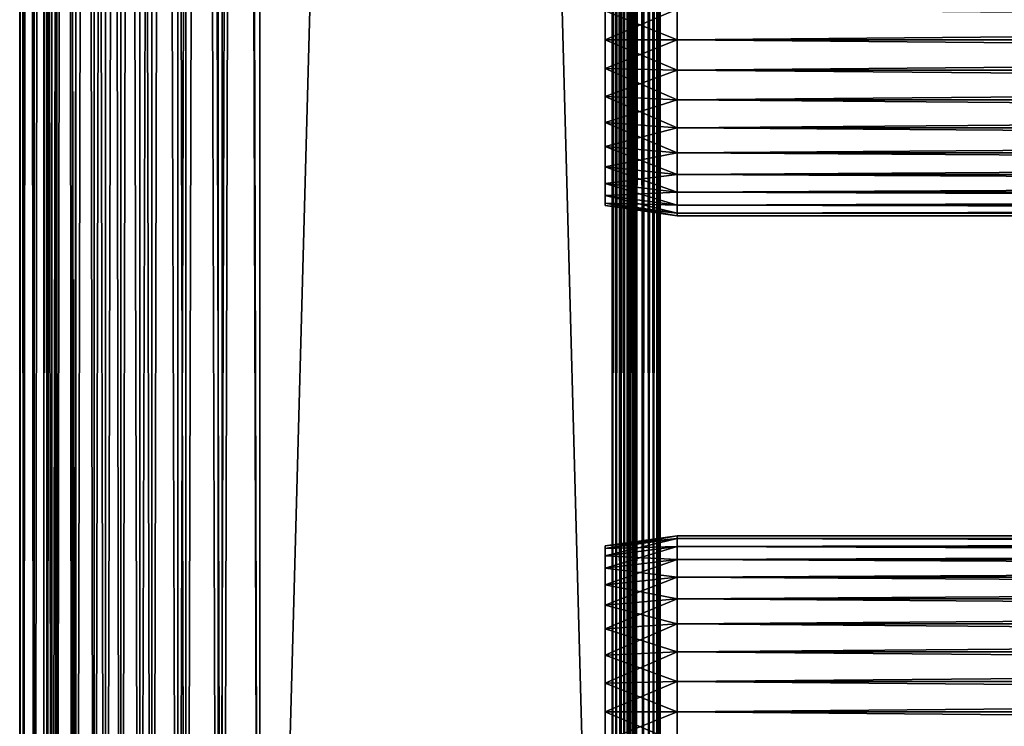
# Model space of a CAD drawing. Extents: x 0 to 300, y 0 to 833.
# Drawn here: x 0 to 62, y 72 to 117 of the extents above; entities that cross this region are included whole.
import ezdxf

# ---------------------------------------------------------------- set-up
doc = ezdxf.new("R2010")
doc.units = 0
doc.header["$MEASUREMENT"] = 0
doc.layers.get('0').update_dxf_attribs({"linetype": 'CONTINUOUS'})

msp = doc.modelspace()

# ---------------------------------------------------------------- linework, layer by layer
for points in [[(0.227884, 1.800001, 69.714188), (0.227884, 816.799988, 69.714188), (0, 816.799988, 67.109467)], [(0.227884, 1.800001, 69.714188), (0, 816.799988, 67.109467), (0, 1.800001, 67.109467)], [(0, 1.800001, 67.109467), (0, 816.799988, 67.109467), (0.227884, 816.799988, 64.504738)], [(0, 1.800001, 67.109467), (0.227884, 816.799988, 64.504738), (0.227884, 1.800001, 64.504738)], [(0.904605, 1.800001, 72.239769), (0.904605, 816.799988, 72.239769), (0.227884, 816.799988, 69.714188)], [(0.904605, 1.800001, 72.239769), (0.227884, 816.799988, 69.714188), (0.227884, 1.800001, 69.714188)], [(0.227884, 1.800001, 64.504738), (0.227884, 816.799988, 64.504738), (0.904605, 816.799988, 61.97916)], [(0.227884, 1.800001, 64.504738), (0.904605, 816.799988, 61.97916), (0.904605, 1.800001, 61.97916)], [(2.009615, 1.800001, 74.609467), (2.009615, 816.799988, 74.609467), (0.904605, 816.799988, 72.239769)], [(2.009615, 1.800001, 74.609467), (0.904605, 816.799988, 72.239769), (0.904605, 1.800001, 72.239769)], [(0.904605, 1.800001, 61.97916), (0.904605, 816.799988, 61.97916), (2.009615, 816.799988, 59.60947)], [(0.904605, 1.800001, 61.97916), (2.009615, 816.799988, 59.60947), (2.009615, 1.800001, 59.60947)], [(1.705095, 1.800001, 64.765221), (1.705095, 816.799988, 64.765221), (1.499996, 1.800001, 67.109467)], [(1.499996, 1.800001, 67.109467), (1.705095, 816.799988, 64.765221), (1.499996, 816.799988, 67.109467)], [(1.499996, 1.800001, 67.109467), (1.499996, 816.799988, 67.109467), (1.705095, 1.800001, 69.45372)], [(1.705095, 1.800001, 69.45372), (1.499996, 816.799988, 67.109467), (1.705095, 816.799988, 69.45372)], [(2.31415, 1.800001, 62.492191), (2.31415, 816.799988, 62.492191), (1.705095, 1.800001, 64.765221)], [(1.705095, 1.800001, 64.765221), (2.31415, 816.799988, 62.492191), (1.705095, 816.799988, 64.765221)], [(1.705095, 1.800001, 69.45372), (1.705095, 816.799988, 69.45372), (2.31415, 1.800001, 71.726738)], [(2.31415, 1.800001, 71.726738), (1.705095, 816.799988, 69.45372), (2.31415, 816.799988, 71.726738)], [(3.509328, 1.800001, 76.751282), (3.509328, 816.799988, 76.751282), (2.009615, 816.799988, 74.609467)], [(3.509328, 1.800001, 76.751282), (2.009615, 816.799988, 74.609467), (2.009615, 1.800001, 74.609467)], [(2.009615, 1.800001, 59.60947), (2.009615, 816.799988, 59.60947), (3.509328, 816.799988, 57.467651)], [(2.009615, 1.800001, 59.60947), (3.509328, 816.799988, 57.467651), (3.509328, 1.800001, 57.467651)], [(3.308654, 1.800001, 60.35947), (3.308654, 816.799988, 60.35947), (2.31415, 1.800001, 62.492191)], [(2.31415, 1.800001, 62.492191), (3.308654, 816.799988, 60.35947), (2.31415, 816.799988, 62.492191)], [(2.31415, 1.800001, 71.726738), (2.31415, 816.799988, 71.726738), (3.308654, 1.800001, 73.859467)], [(3.308654, 1.800001, 73.859467), (2.31415, 816.799988, 71.726738), (3.308654, 816.799988, 73.859467)], [(4.658401, 1.800001, 58.431831), (4.658401, 816.799988, 58.431831), (3.308654, 1.800001, 60.35947)], [(3.308654, 1.800001, 60.35947), (4.658401, 816.799988, 58.431831), (3.308654, 816.799988, 60.35947)], [(3.308654, 1.800001, 73.859467), (3.308654, 816.799988, 73.859467), (4.658401, 1.800001, 75.787102)], [(4.658401, 1.800001, 75.787102), (3.308654, 816.799988, 73.859467), (4.658401, 816.799988, 75.787102)], [(5.358189, 1.800001, 78.600128), (5.358189, 816.799988, 78.600128), (3.509328, 816.799988, 76.751282)], [(5.358189, 1.800001, 78.600128), (3.509328, 816.799988, 76.751282), (3.509328, 1.800001, 76.751282)], [(3.509328, 1.800001, 57.467651), (3.509328, 816.799988, 57.467651), (5.358189, 816.799988, 55.618801)], [(3.509328, 1.800001, 57.467651), (5.358189, 816.799988, 55.618801), (5.358189, 1.800001, 55.618801)], [(6.322369, 1.800001, 56.767872), (6.322369, 816.799988, 56.767872), (4.658401, 1.800001, 58.431831)], [(4.658401, 1.800001, 58.431831), (6.322369, 816.799988, 56.767872), (4.658401, 816.799988, 58.431831)], [(4.658401, 1.800001, 75.787102), (4.658401, 816.799988, 75.787102), (6.322369, 1.800001, 77.451073)], [(6.322369, 1.800001, 77.451073), (4.658401, 816.799988, 75.787102), (6.322369, 816.799988, 77.451073)], [(7.499993, 1.800001, 80.099854), (7.499993, 816.799988, 80.099854), (5.358189, 816.799988, 78.600128)], [(7.499993, 1.800001, 80.099854), (5.358189, 816.799988, 78.600128), (5.358189, 1.800001, 78.600128)], [(5.358189, 1.800001, 55.618801), (5.358189, 816.799988, 55.618801), (7.499993, 816.799988, 54.11908)], [(5.358189, 1.800001, 55.618801), (7.499993, 816.799988, 54.11908), (7.499993, 1.800001, 54.11908)], [(8.249998, 1.800001, 55.418121), (8.249998, 816.799988, 55.418121), (6.322369, 1.800001, 56.767872)], [(6.322369, 1.800001, 56.767872), (8.249998, 816.799988, 55.418121), (6.322369, 816.799988, 56.767872)], [(6.322369, 1.800001, 77.451073), (6.322369, 816.799988, 77.451073), (8.249998, 1.800001, 78.800812)], [(8.249998, 1.800001, 78.800812), (6.322369, 816.799988, 77.451073), (8.249998, 816.799988, 78.800812)], [(9.869695, 1.800001, 81.204849), (9.869695, 816.799988, 81.204849), (7.499993, 816.799988, 80.099854)], [(9.869695, 1.800001, 81.204849), (7.499993, 816.799988, 80.099854), (7.499993, 1.800001, 80.099854)], [(7.499993, 1.800001, 54.11908), (7.499993, 816.799988, 54.11908), (9.869695, 816.799988, 53.01408)], [(7.499993, 1.800001, 54.11908), (9.869695, 816.799988, 53.01408), (9.869695, 1.800001, 53.01408)], [(10.38273, 1.800001, 54.423618), (10.38273, 816.799988, 54.423618), (8.249998, 1.800001, 55.418121)], [(8.249998, 1.800001, 55.418121), (10.38273, 816.799988, 54.423618), (8.249998, 816.799988, 55.418121)], [(8.249998, 1.800001, 78.800812), (8.249998, 816.799988, 78.800812), (10.38273, 1.800001, 79.795319)], [(10.38273, 1.800001, 79.795319), (8.249998, 816.799988, 78.800812), (10.38273, 816.799988, 79.795319)], [(12.39528, 1.800001, 81.881577), (12.39528, 816.799988, 81.881577), (9.869695, 816.799988, 81.204849)], [(12.39528, 1.800001, 81.881577), (9.869695, 816.799988, 81.204849), (9.869695, 1.800001, 81.204849)], [(9.869695, 1.800001, 53.01408), (9.869695, 816.799988, 53.01408), (12.39528, 816.799988, 52.337349)], [(9.869695, 1.800001, 53.01408), (12.39528, 816.799988, 52.337349), (12.39528, 1.800001, 52.337349)], [(12.65575, 1.800001, 53.81456), (12.65575, 816.799988, 53.81456), (10.38273, 1.800001, 54.423618)], [(10.38273, 1.800001, 54.423618), (12.65575, 816.799988, 53.81456), (10.38273, 816.799988, 54.423618)], [(10.38273, 1.800001, 79.795319), (10.38273, 816.799988, 79.795319), (12.65575, 1.800001, 80.404373)], [(12.65575, 1.800001, 80.404373), (10.38273, 816.799988, 79.795319), (12.65575, 816.799988, 80.404373)], [(15, 1.800001, 82.109467), (15, 816.799988, 82.109467), (12.39528, 816.799988, 81.881577)], [(15, 1.800001, 82.109467), (12.39528, 816.799988, 81.881577), (12.39528, 1.800001, 81.881577)], [(12.39528, 1.800001, 52.337349), (12.39528, 816.799988, 52.337349), (15, 816.799988, 52.10947)], [(12.39528, 1.800001, 52.337349), (15, 816.799988, 52.10947), (15, 1.800001, 52.10947)], [(15, 1.800001, 53.60947), (15, 816.799988, 53.60947), (12.65575, 1.800001, 53.81456)], [(12.65575, 1.800001, 53.81456), (15, 816.799988, 53.60947), (12.65575, 816.799988, 53.81456)], [(12.65575, 1.800001, 80.404373), (12.65575, 816.799988, 80.404373), (15, 1.800001, 80.609467)], [(15, 1.800001, 80.609467), (12.65575, 816.799988, 80.404373), (15, 816.799988, 80.609467)], [(15, 1.800001, 53.60947), (37, 1.800001, 53.60947), (15, 816.799988, 53.60947)], [(15, 816.799988, 53.60947), (37, 1.800001, 53.60947), (37, 816.799988, 53.60947)], [(37, 1.800001, 80.609467), (15, 1.800001, 80.609467), (37, 816.799988, 80.609467)], [(37, 816.799988, 80.609467), (15, 1.800001, 80.609467), (15, 816.799988, 80.609467)], [(37, 1.800001, 52.10947), (15, 1.800001, 52.10947), (37, 816.799988, 52.10947)], [(37, 816.799988, 52.10947), (15, 1.800001, 52.10947), (15, 816.799988, 52.10947)], [(15, 1.800001, 82.109467), (37, 1.800001, 82.109467), (15, 816.799988, 82.109467)], [(15, 816.799988, 82.109467), (37, 1.800001, 82.109467), (37, 816.799988, 82.109467)], [(37.260471, 1.800001, 53.632252), (37.260471, 816.799988, 53.632252), (37, 1.800001, 53.60947)], [(37, 1.800001, 53.60947), (37.260471, 816.799988, 53.632252), (37, 816.799988, 53.60947)], [(37, 1.800001, 80.609467), (37, 816.799988, 80.609467), (37.260471, 1.800001, 80.586678)], [(37.260471, 1.800001, 80.586678), (37, 816.799988, 80.609467), (37.260471, 816.799988, 80.586678)], [(37.52095, 1.800001, 82.063889), (37.52095, 816.799988, 82.063889), (37, 816.799988, 82.109467)], [(37.52095, 1.800001, 82.063889), (37, 816.799988, 82.109467), (37, 1.800001, 82.109467)], [(37, 1.800001, 52.10947), (37, 816.799988, 52.10947), (37.52095, 816.799988, 52.155041)], [(37, 1.800001, 52.10947), (37.52095, 816.799988, 52.155041), (37.52095, 1.800001, 52.155041)], [(37.513031, 1.800001, 53.699928), (37.513031, 816.799988, 53.699928), (37.260471, 1.800001, 53.632252)], [(37.260471, 1.800001, 53.632252), (37.513031, 816.799988, 53.699928), (37.260471, 816.799988, 53.632252)], [(37.260471, 1.800001, 80.586678), (37.260471, 816.799988, 80.586678), (37.513031, 1.800001, 80.518997)], [(37.513031, 1.800001, 80.518997), (37.260471, 816.799988, 80.586678), (37.513031, 816.799988, 80.518997)], [(37.75, 1.800001, 53.810429), (37.75, 816.799988, 53.810429), (37.513031, 1.800001, 53.699928)], [(37.513031, 1.800001, 53.699928), (37.75, 816.799988, 53.810429), (37.513031, 816.799988, 53.699928)], [(37.513031, 1.800001, 80.518997), (37.513031, 816.799988, 80.518997), (37.75, 1.800001, 80.408501)], [(37.75, 1.800001, 80.408501), (37.513031, 816.799988, 80.518997), (37.75, 816.799988, 80.408501)], [(38.026058, 1.800001, 81.928543), (38.026058, 816.799988, 81.928543), (37.52095, 816.799988, 82.063889)], [(38.026058, 1.800001, 81.928543), (37.52095, 816.799988, 82.063889), (37.52095, 1.800001, 82.063889)], [(37.52095, 1.800001, 52.155041), (37.52095, 816.799988, 52.155041), (38.026058, 816.799988, 52.29039)], [(37.52095, 1.800001, 52.155041), (38.026058, 816.799988, 52.29039), (38.026058, 1.800001, 52.29039)], [(37.96418, 1.800001, 53.9604), (37.96418, 816.799988, 53.9604), (37.75, 1.800001, 53.810429)], [(37.75, 1.800001, 53.810429), (37.96418, 816.799988, 53.9604), (37.75, 816.799988, 53.810429)], [(37.75, 1.800001, 80.408501), (37.75, 816.799988, 80.408501), (37.96418, 1.800001, 80.25853)], [(37.96418, 1.800001, 80.25853), (37.75, 816.799988, 80.408501), (37.96418, 816.799988, 80.25853)], [(38.149071, 1.800001, 54.145279), (38.149071, 816.799988, 54.145279), (37.96418, 1.800001, 53.9604)], [(37.96418, 1.800001, 53.9604), (38.149071, 816.799988, 54.145279), (37.96418, 816.799988, 53.9604)], [(37.96418, 1.800001, 80.25853), (37.96418, 816.799988, 80.25853), (38.149071, 1.800001, 80.073647)], [(38.149071, 1.800001, 80.073647), (37.96418, 816.799988, 80.25853), (38.149071, 816.799988, 80.073647)], [(38.5, 1.800001, 81.707542), (38.5, 816.799988, 81.707542), (38.026058, 816.799988, 81.928543)], [(38.5, 1.800001, 81.707542), (38.026058, 816.799988, 81.928543), (38.026058, 1.800001, 81.928543)], [(38.026058, 1.800001, 52.29039), (38.026058, 816.799988, 52.29039), (38.5, 816.799988, 52.511391)], [(38.026058, 1.800001, 52.29039), (38.5, 816.799988, 52.511391), (38.5, 1.800001, 52.511391)], [(38.299042, 1.800001, 54.35947), (38.299042, 816.799988, 54.35947), (38.149071, 1.800001, 54.145279)], [(38.149071, 1.800001, 54.145279), (38.299042, 816.799988, 54.35947), (38.149071, 816.799988, 54.145279)], [(38.149071, 1.800001, 80.073647), (38.149071, 816.799988, 80.073647), (38.299042, 1.800001, 79.859467)], [(38.299042, 1.800001, 79.859467), (38.149071, 816.799988, 80.073647), (38.299042, 816.799988, 79.859467)], [(38.409538, 1.800001, 54.596439), (38.409538, 816.799988, 54.596439), (38.299042, 1.800001, 54.35947)], [(38.299042, 1.800001, 54.35947), (38.409538, 816.799988, 54.596439), (38.299042, 816.799988, 54.35947)], [(38.299042, 1.800001, 79.859467), (38.299042, 816.799988, 79.859467), (38.409538, 1.800001, 79.622498)], [(38.409538, 1.800001, 79.622498), (38.299042, 816.799988, 79.859467), (38.409538, 816.799988, 79.622498)], [(38.477211, 1.800001, 54.848991), (38.477211, 816.799988, 54.848991), (38.409538, 1.800001, 54.596439)], [(38.409538, 1.800001, 54.596439), (38.477211, 816.799988, 54.848991), (38.409538, 816.799988, 54.596439)], [(38.409538, 1.800001, 79.622498), (38.409538, 816.799988, 79.622498), (38.477211, 1.800001, 79.369942)], [(38.477211, 1.800001, 79.369942), (38.409538, 816.799988, 79.622498), (38.477211, 816.799988, 79.369942)], [(38.477211, 1.800001, 54.848991), (38.5, 388.299988, 55.10947), (38.477211, 816.799988, 54.848991)], [(38.477211, 816.799988, 79.369942), (38.5, 430.299988, 79.109467), (38.477211, 1.800001, 79.369942)], [(38.92836, 1.800001, 81.4076), (38.92836, 816.799988, 81.4076), (38.5, 816.799988, 81.707542)], [(38.92836, 1.800001, 81.4076), (38.5, 816.799988, 81.707542), (38.5, 1.800001, 81.707542)], [(38.5, 1.800001, 52.511391), (38.5, 816.799988, 52.511391), (38.92836, 816.799988, 52.811329)], [(38.5, 1.800001, 52.511391), (38.92836, 816.799988, 52.811329), (38.92836, 1.800001, 52.811329)], [(39.29813, 1.800001, 81.037827), (39.29813, 816.799988, 81.037827), (38.92836, 816.799988, 81.4076)], [(39.29813, 1.800001, 81.037827), (38.92836, 816.799988, 81.4076), (38.92836, 1.800001, 81.4076)], [(38.92836, 1.800001, 52.811329), (38.92836, 816.799988, 52.811329), (39.29813, 816.799988, 53.181099)], [(38.92836, 1.800001, 52.811329), (39.29813, 816.799988, 53.181099), (39.29813, 1.800001, 53.181099)], [(39.59808, 1.800001, 80.609467), (39.59808, 816.799988, 80.609467), (39.29813, 816.799988, 81.037827)], [(39.59808, 1.800001, 80.609467), (39.29813, 816.799988, 81.037827), (39.29813, 1.800001, 81.037827)], [(39.29813, 1.800001, 53.181099), (39.29813, 816.799988, 53.181099), (39.59808, 816.799988, 53.60947)], [(39.29813, 1.800001, 53.181099), (39.59808, 816.799988, 53.60947), (39.59808, 1.800001, 53.60947)], [(39.81908, 1.800001, 80.135529), (39.81908, 816.799988, 80.135529), (39.59808, 816.799988, 80.609467)], [(39.81908, 1.800001, 80.135529), (39.59808, 816.799988, 80.609467), (39.59808, 1.800001, 80.609467)], [(39.59808, 1.800001, 53.60947), (39.59808, 816.799988, 53.60947), (39.81908, 816.799988, 54.083408)], [(39.59808, 1.800001, 53.60947), (39.81908, 816.799988, 54.083408), (39.81908, 1.800001, 54.083408)], [(39.954418, 1.800001, 79.630409), (39.954418, 816.799988, 79.630409), (39.81908, 816.799988, 80.135529)], [(39.954418, 1.800001, 79.630409), (39.81908, 816.799988, 80.135529), (39.81908, 1.800001, 80.135529)], [(39.81908, 1.800001, 54.083408), (39.81908, 816.799988, 54.083408), (39.954418, 816.799988, 54.58852)], [(39.81908, 1.800001, 54.083408), (39.954418, 816.799988, 54.58852), (39.954418, 1.800001, 54.58852)], [(40, 388.299988, 79.109467), (39.954418, 816.799988, 79.630409), (39.954418, 1.800001, 79.630409)], [(39.954418, 816.799988, 54.58852), (40, 430.299988, 55.10947), (39.954418, 1.800001, 54.58852)], [(38.477211, 1.800001, 79.369942), (38.5, 430.299988, 79.109467), (38.5, 388.299988, 79.109467)], [(39.954418, 1.800001, 54.58852), (40, 430.299988, 55.10947), (40, 388.299988, 55.10947)], [(38.5, 262.299988, 55.10947), (38.5, 388.299988, 55.10947), (38.477211, 1.800001, 54.848991)], [(38.477211, 1.800001, 79.369942), (38.5, 388.299988, 79.109467), (38.5, 262.299988, 79.109467)], [(39.954418, 1.800001, 79.630409), (40, 262.299988, 79.109467), (40, 388.299988, 79.109467)], [(39.954418, 1.800001, 54.58852), (40, 388.299988, 55.10947), (40, 262.299988, 55.10947)], [(38.477211, 1.800001, 54.848991), (38.5, 220.300003, 55.10947), (38.5, 262.299988, 55.10947)], [(38.5, 262.299988, 79.109467), (38.5, 220.300003, 79.109467), (38.477211, 1.800001, 79.369942)], [(39.954418, 1.800001, 79.630409), (40, 220.300003, 79.109467), (40, 262.299988, 79.109467)], [(40, 262.299988, 55.10947), (40, 220.300003, 55.10947), (39.954418, 1.800001, 54.58852)], [(38.477211, 1.800001, 54.848991), (38.5, 157.300003, 55.10947), (38.5, 220.300003, 55.10947)], [(38.477211, 1.800001, 79.369942), (38.5, 220.300003, 79.109467), (38.5, 157.300003, 79.109467)], [(40, 157.300003, 79.109467), (40, 220.300003, 79.109467), (39.954418, 1.800001, 79.630409)], [(39.954418, 1.800001, 54.58852), (40, 220.300003, 55.10947), (40, 157.300003, 55.10947)], [(38.5, 94.299973, 55.10947), (38.5, 157.300003, 55.10947), (38.477211, 1.800001, 54.848991)], [(38.477211, 1.800001, 79.369942), (38.5, 157.300003, 79.109467), (38.5, 94.299973, 79.109467)], [(38.5, 94.299973, 55.10947), (38.5, 115.300003, 56.259472), (38.5, 157.300003, 55.10947)], [(38.5, 157.300003, 55.10947), (38.5, 115.300003, 56.259472), (38.5, 117.184097, 56.424301)], [(38.5, 157.300003, 78.53447), (38.5, 117.184097, 77.794632), (38.5, 115.300003, 77.959473)], [(38.5, 157.300003, 78.53447), (38.5, 115.300003, 77.959473), (38.5, 94.299973, 78.53447)], [(38.5, 94.299973, 78.53447), (38.5, 94.299973, 79.109467), (38.5, 157.300003, 79.109467)], [(38.5, 94.299973, 78.53447), (38.5, 157.300003, 79.109467), (38.5, 157.300003, 78.53447)], [(39.954418, 1.800001, 79.630409), (40, 94.299973, 79.109467), (40, 157.300003, 79.109467)], [(39.954418, 1.800001, 54.58852), (40, 157.300003, 55.10947), (40, 94.299973, 55.10947)], [(40, 157.300003, 55.10947), (40, 117.184097, 56.424301), (40, 115.300003, 56.259472)], [(40, 157.300003, 55.10947), (40, 115.300003, 56.259472), (40, 94.299973, 55.10947)], [(40, 94.299973, 78.53447), (40, 115.300003, 77.959473), (40, 157.300003, 78.53447)], [(40, 157.300003, 78.53447), (40, 115.300003, 77.959473), (40, 117.184097, 77.794632)], [(40, 157.300003, 78.53447), (40, 157.300003, 79.109467), (40, 94.299973, 78.53447)], [(40, 94.299973, 78.53447), (40, 157.300003, 79.109467), (40, 94.299973, 79.109467)], [(41.067299, 115.300003, 56.10947), (36.567299, 117.100304, 56.89941), (41.067299, 117.210098, 56.276581)], [(41.067299, 117.210098, 77.942352), (36.567299, 117.100304, 77.319527), (36.567299, 115.300003, 77.477028)], [(41.067299, 117.210098, 77.942352), (36.567299, 115.300003, 77.477028), (41.067299, 115.300003, 78.109467)], [(41.067299, 115.300003, 56.10947), (36.567299, 115.300003, 56.741901), (36.567299, 117.100304, 56.89941)], [(41.067299, 115.300003, 78.109467), (258.933289, 117.210098, 77.942352), (41.067299, 117.210098, 77.942352)], [(41.067299, 117.210098, 56.276581), (258.933289, 117.210098, 56.276581), (258.933289, 115.300003, 56.10947)], [(41.067299, 117.210098, 56.276581), (258.933289, 115.300003, 56.10947), (41.067299, 115.300003, 56.10947)], [(41.067299, 115.300003, 78.109467), (258.933289, 115.300003, 78.109467), (258.933289, 117.210098, 77.942352)], [(41.067299, 115.300003, 78.109467), (36.567299, 115.300003, 77.477028), (36.567299, 113.499702, 77.319527)], [(41.067299, 115.300003, 78.109467), (36.567299, 113.499702, 77.319527), (41.067299, 113.389801, 77.942352)], [(41.067299, 113.389801, 56.276581), (36.567299, 113.499702, 56.89941), (36.567299, 115.300003, 56.741901)], [(41.067299, 113.389801, 56.276581), (36.567299, 115.300003, 56.741901), (41.067299, 115.300003, 56.10947)], [(38.5, 94.299973, 55.10947), (38.5, 113.415901, 56.424301), (38.5, 115.300003, 56.259472)], [(38.5, 94.299973, 78.53447), (38.5, 115.300003, 77.959473), (38.5, 113.415901, 77.794632)], [(40, 94.299973, 55.10947), (40, 115.300003, 56.259472), (40, 113.415901, 56.424301)], [(40, 94.299973, 78.53447), (40, 113.415901, 77.794632), (40, 115.300003, 77.959473)], [(41.067299, 115.300003, 56.10947), (258.933289, 115.300003, 56.10947), (258.933289, 113.389801, 56.276581)], [(41.067299, 115.300003, 56.10947), (258.933289, 113.389801, 56.276581), (41.067299, 113.389801, 56.276581)], [(41.067299, 113.389801, 77.942352), (258.933289, 113.389801, 77.942352), (258.933289, 115.300003, 78.109467)], [(41.067299, 113.389801, 77.942352), (258.933289, 115.300003, 78.109467), (41.067299, 115.300003, 78.109467)], [(41.067299, 113.389801, 77.942352), (36.567299, 113.499702, 77.319527), (36.567299, 111.754097, 76.851791)], [(41.067299, 111.537804, 56.77285), (36.567299, 111.754097, 57.367142), (36.567299, 113.499702, 56.89941)], [(41.067299, 111.537804, 56.77285), (36.567299, 113.499702, 56.89941), (41.067299, 113.389801, 56.276581)], [(41.067299, 113.389801, 77.942352), (36.567299, 111.754097, 76.851791), (41.067299, 111.537804, 77.446083)], [(38.5, 111.589104, 56.913799), (38.5, 113.415901, 56.424301), (38.5, 94.299973, 55.10947)], [(38.5, 94.299973, 78.53447), (38.5, 113.415901, 77.794632), (38.5, 111.589104, 77.30513)], [(40, 94.299973, 55.10947), (40, 113.415901, 56.424301), (40, 111.589104, 56.913799)], [(40, 111.589104, 77.30513), (40, 113.415901, 77.794632), (40, 94.299973, 78.53447)], [(41.067299, 113.389801, 56.276581), (258.933289, 113.389801, 56.276581), (258.933289, 111.537804, 56.77285)], [(41.067299, 113.389801, 56.276581), (258.933289, 111.537804, 56.77285), (41.067299, 111.537804, 56.77285)], [(41.067299, 111.537804, 77.446083), (258.933289, 111.537804, 77.446083), (258.933289, 113.389801, 77.942352)], [(41.067299, 111.537804, 77.446083), (258.933289, 113.389801, 77.942352), (41.067299, 113.389801, 77.942352)], [(41.067299, 111.537804, 77.446083), (36.567299, 111.754097, 76.851791), (36.567299, 110.116203, 76.088043)], [(41.067299, 109.800003, 57.583191), (36.567299, 110.116203, 58.13089), (36.567299, 111.754097, 57.367142)], [(41.067299, 109.800003, 57.583191), (36.567299, 111.754097, 57.367142), (41.067299, 111.537804, 56.77285)], [(41.067299, 111.537804, 77.446083), (36.567299, 110.116203, 76.088043), (41.067299, 109.800003, 76.63575)], [(38.5, 94.299973, 55.10947), (38.5, 109.875, 57.713089), (38.5, 111.589104, 56.913799)], [(38.5, 109.875, 76.505836), (38.5, 94.299973, 78.53447), (38.5, 111.589104, 77.30513)], [(40, 111.589104, 56.913799), (40, 109.875, 57.713089), (40, 94.299973, 55.10947)], [(40, 111.589104, 77.30513), (40, 94.299973, 78.53447), (40, 109.875, 76.505836)], [(41.067299, 111.537804, 56.77285), (258.933289, 111.537804, 56.77285), (258.933289, 109.800003, 57.583191)], [(41.067299, 111.537804, 56.77285), (258.933289, 109.800003, 57.583191), (41.067299, 109.800003, 57.583191)], [(41.067299, 109.800003, 76.63575), (258.933289, 109.800003, 76.63575), (258.933289, 111.537804, 77.446083)], [(41.067299, 109.800003, 76.63575), (258.933289, 111.537804, 77.446083), (41.067299, 111.537804, 77.446083)], [(41.067299, 109.800003, 76.63575), (36.567299, 110.116203, 76.088043), (36.567299, 108.635803, 75.051483)], [(41.067299, 108.229301, 58.68298), (36.567299, 108.635803, 59.16745), (36.567299, 110.116203, 58.13089)], [(41.067299, 108.229301, 58.68298), (36.567299, 110.116203, 58.13089), (41.067299, 109.800003, 57.583191)], [(41.067299, 109.800003, 76.63575), (36.567299, 108.635803, 75.051483), (41.067299, 108.229301, 75.53595)], [(38.5, 94.299973, 55.10947), (38.5, 108.325699, 58.797878), (38.5, 109.875, 57.713089)], [(38.5, 108.325699, 75.421051), (38.5, 94.299973, 78.53447), (38.5, 109.875, 76.505836)], [(40, 94.299973, 55.10947), (40, 109.875, 57.713089), (40, 108.325699, 58.797878)], [(40, 109.875, 76.505836), (40, 94.299973, 78.53447), (40, 108.325699, 75.421051)], [(41.067299, 109.800003, 57.583191), (258.933289, 109.800003, 57.583191), (258.933289, 108.229301, 58.68298)], [(41.067299, 109.800003, 57.583191), (258.933289, 108.229301, 58.68298), (41.067299, 108.229301, 58.68298)], [(41.067299, 108.229301, 75.53595), (258.933289, 108.229301, 75.53595), (258.933289, 109.800003, 76.63575)], [(41.067299, 108.229301, 75.53595), (258.933289, 109.800003, 76.63575), (41.067299, 109.800003, 76.63575)], [(41.067299, 108.229301, 75.53595), (36.567299, 108.635803, 75.051483), (36.567299, 107.358002, 73.773613)], [(41.067299, 106.873497, 60.038799), (36.567299, 107.358002, 60.44532), (36.567299, 108.635803, 59.16745)], [(41.067299, 106.873497, 60.038799), (36.567299, 108.635803, 59.16745), (41.067299, 108.229301, 58.68298)], [(38.5, 106.988403, 60.13522), (38.5, 108.325699, 58.797878), (38.5, 94.299973, 55.10947)], [(38.5, 108.325699, 75.421051), (38.5, 106.988403, 74.08371), (38.5, 94.299973, 78.53447)], [(40, 94.299973, 55.10947), (40, 108.325699, 58.797878), (40, 106.988403, 60.13522)], [(40, 94.299973, 78.53447), (40, 106.988403, 74.08371), (40, 108.325699, 75.421051)], [(41.067299, 108.229301, 75.53595), (36.567299, 107.358002, 73.773613), (41.067299, 106.873497, 74.18013)], [(41.067299, 108.229301, 58.68298), (258.933289, 108.229301, 58.68298), (258.933289, 106.873497, 60.038799)], [(41.067299, 108.229301, 58.68298), (258.933289, 106.873497, 60.038799), (41.067299, 106.873497, 60.038799)], [(41.067299, 106.873497, 74.18013), (258.933289, 106.873497, 74.18013), (258.933289, 108.229301, 75.53595)], [(41.067299, 106.873497, 74.18013), (258.933289, 108.229301, 75.53595), (41.067299, 108.229301, 75.53595)], [(41.067299, 106.873497, 74.18013), (36.567299, 107.358002, 73.773613), (36.567299, 106.321404, 72.293251)], [(41.067299, 105.773697, 61.60947), (36.567299, 106.321404, 61.925678), (36.567299, 107.358002, 60.44532)], [(41.067299, 105.773697, 61.60947), (36.567299, 107.358002, 60.44532), (41.067299, 106.873497, 60.038799)], [(41.067299, 106.873497, 74.18013), (36.567299, 106.321404, 72.293251), (41.067299, 105.773697, 72.609467)], [(38.5, 94.299973, 55.10947), (38.5, 105.903603, 61.684471), (38.5, 106.988403, 60.13522)], [(38.5, 94.299973, 78.53447), (38.5, 106.988403, 74.08371), (38.5, 105.903603, 72.53447)], [(40, 106.988403, 60.13522), (40, 105.903603, 61.684471), (40, 94.299973, 55.10947)], [(40, 94.299973, 78.53447), (40, 105.903603, 72.53447), (40, 106.988403, 74.08371)], [(41.067299, 106.873497, 60.038799), (258.933289, 106.873497, 60.038799), (258.933289, 105.773697, 61.60947)], [(41.067299, 106.873497, 60.038799), (258.933289, 105.773697, 61.60947), (41.067299, 105.773697, 61.60947)], [(41.067299, 105.773697, 72.609467), (258.933289, 105.773697, 72.609467), (258.933289, 106.873497, 74.18013)], [(41.067299, 105.773697, 72.609467), (258.933289, 106.873497, 74.18013), (41.067299, 106.873497, 74.18013)], [(41.067299, 105.773697, 72.609467), (36.567299, 106.321404, 72.293251), (36.567299, 105.557701, 70.65538)], [(41.067299, 104.963402, 63.34724), (36.567299, 105.557701, 63.563549), (36.567299, 106.321404, 61.925678)], [(41.067299, 104.963402, 63.34724), (36.567299, 106.321404, 61.925678), (41.067299, 105.773697, 61.60947)], [(38.5, 94.299973, 55.10947), (38.5, 105.104301, 63.398548), (38.5, 105.903603, 61.684471)], [(38.5, 94.299973, 78.53447), (38.5, 105.903603, 72.53447), (38.5, 105.104301, 70.820381)], [(40, 94.299973, 55.10947), (40, 105.903603, 61.684471), (40, 105.104301, 63.398548)], [(40, 105.104301, 70.820381), (40, 105.903603, 72.53447), (40, 94.299973, 78.53447)], [(41.067299, 105.773697, 72.609467), (36.567299, 105.557701, 70.65538), (41.067299, 104.963402, 70.871689)], [(41.067299, 104.963402, 70.871689), (36.567299, 105.557701, 70.65538), (36.567299, 105.089897, 68.909767)], [(41.067299, 104.467102, 65.199341), (36.567299, 105.089897, 65.309158), (36.567299, 105.557701, 63.563549)], [(41.067299, 104.467102, 65.199341), (36.567299, 105.557701, 63.563549), (41.067299, 104.963402, 63.34724)], [(41.067299, 105.773697, 61.60947), (258.933289, 105.773697, 61.60947), (258.933289, 104.963402, 63.34724)], [(41.067299, 105.773697, 61.60947), (258.933289, 104.963402, 63.34724), (41.067299, 104.963402, 63.34724)], [(41.067299, 104.963402, 70.871689), (258.933289, 104.963402, 70.871689), (258.933289, 105.773697, 72.609467)], [(41.067299, 104.963402, 70.871689), (258.933289, 105.773697, 72.609467), (41.067299, 105.773697, 72.609467)], [(41.067299, 104.963402, 70.871689), (36.567299, 105.089897, 68.909767), (41.067299, 104.467102, 69.0196)], [(41.067299, 104.467102, 69.0196), (36.567299, 105.089897, 68.909767), (36.567299, 104.932404, 67.109467)], [(41.067299, 104.300003, 67.109467), (36.567299, 104.932404, 67.109467), (36.567299, 105.089897, 65.309158)], [(41.067299, 104.300003, 67.109467), (36.567299, 105.089897, 65.309158), (41.067299, 104.467102, 65.199341)], [(41.067299, 104.467102, 69.0196), (36.567299, 104.932404, 67.109467), (41.067299, 104.300003, 67.109467)], [(38.5, 104.614899, 68.993553), (38.5, 94.299973, 78.53447), (38.5, 105.104301, 70.820381)], [(38.5, 104.614899, 65.22538), (38.5, 105.104301, 63.398548), (38.5, 94.299973, 55.10947)], [(38.5, 104.614899, 65.22538), (38.5, 94.299973, 55.10947), (38.5, 104.449997, 67.109467)], [(38.5, 104.449997, 67.109467), (38.5, 94.299973, 78.53447), (38.5, 104.614899, 68.993553)], [(40, 104.614899, 68.993553), (40, 105.104301, 70.820381), (40, 94.299973, 78.53447)], [(40, 94.299973, 55.10947), (40, 105.104301, 63.398548), (40, 104.614899, 65.22538)], [(40, 94.299973, 55.10947), (40, 104.614899, 65.22538), (40, 94.299973, 78.53447)], [(40, 94.299973, 78.53447), (40, 104.614899, 65.22538), (40, 104.449997, 67.109467)], [(40, 94.299973, 78.53447), (40, 104.449997, 67.109467), (40, 104.614899, 68.993553)], [(41.067299, 104.963402, 63.34724), (258.933289, 104.963402, 63.34724), (258.933289, 104.467102, 65.199341)], [(41.067299, 104.963402, 63.34724), (258.933289, 104.467102, 65.199341), (41.067299, 104.467102, 65.199341)], [(41.067299, 104.467102, 69.0196), (258.933289, 104.467102, 69.0196), (258.933289, 104.963402, 70.871689)], [(41.067299, 104.467102, 69.0196), (258.933289, 104.963402, 70.871689), (41.067299, 104.963402, 70.871689)], [(38.5, 104.449997, 67.109467), (38.5, 94.299973, 55.10947), (38.5, 94.299973, 78.53447)], [(41.067299, 104.467102, 65.199341), (258.933289, 104.467102, 65.199341), (258.933289, 104.300003, 67.109467)], [(41.067299, 104.467102, 65.199341), (258.933289, 104.300003, 67.109467), (41.067299, 104.300003, 67.109467)], [(41.067299, 104.300003, 67.109467), (258.933289, 104.300003, 67.109467), (258.933289, 104.467102, 69.0196)], [(41.067299, 104.300003, 67.109467), (258.933289, 104.467102, 69.0196), (41.067299, 104.467102, 69.0196)], [(38.477211, 1.800001, 54.848991), (38.5, 52.29998, 55.10947), (38.5, 94.299973, 55.10947)], [(38.5, 94.299973, 79.109467), (38.5, 52.29998, 79.109467), (38.477211, 1.800001, 79.369942)], [(38.5, 83.985153, 68.993553), (38.5, 83.495682, 70.820381), (38.5, 94.299973, 78.53447)], [(38.5, 77.010933, 56.913799), (38.5, 78.724983, 57.713089), (38.5, 94.299973, 55.10947)], [(38.5, 94.299973, 55.10947), (38.5, 78.724983, 57.713089), (38.5, 80.274223, 58.797878)], [(38.5, 94.299973, 55.10947), (38.5, 80.274223, 58.797878), (38.5, 81.611572, 60.13522)], [(38.5, 94.299973, 55.10947), (38.5, 83.985153, 65.22538), (38.5, 94.299973, 78.53447)], [(38.5, 94.299973, 78.53447), (38.5, 83.985153, 65.22538), (38.5, 84.150017, 67.109467)], [(38.5, 94.299973, 78.53447), (38.5, 84.150017, 67.109467), (38.5, 83.985153, 68.993553)], [(38.5, 52.29998, 55.10947), (38.5, 73.300003, 56.259472), (38.5, 94.299973, 55.10947)], [(38.5, 94.299973, 55.10947), (38.5, 73.300003, 56.259472), (38.5, 75.184052, 56.424301)], [(38.5, 94.299973, 55.10947), (38.5, 75.184052, 56.424301), (38.5, 77.010933, 56.913799)], [(38.5, 81.611572, 60.13522), (38.5, 82.696381, 61.684471), (38.5, 94.299973, 55.10947)], [(38.5, 94.299973, 55.10947), (38.5, 82.696381, 61.684471), (38.5, 83.495682, 63.398548)], [(38.5, 94.299973, 55.10947), (38.5, 83.495682, 63.398548), (38.5, 83.985153, 65.22538)], [(38.5, 77.010933, 77.30513), (38.5, 94.299973, 78.53447), (38.5, 78.724983, 76.505836)], [(38.5, 78.724983, 76.505836), (38.5, 94.299973, 78.53447), (38.5, 80.274223, 75.421051)], [(38.5, 83.495682, 70.820381), (38.5, 82.696381, 72.53447), (38.5, 94.299973, 78.53447)], [(38.5, 94.299973, 78.53447), (38.5, 82.696381, 72.53447), (38.5, 81.611572, 74.08371)], [(38.5, 94.299973, 78.53447), (38.5, 81.611572, 74.08371), (38.5, 80.274223, 75.421051)], [(38.5, 77.010933, 77.30513), (38.5, 75.184052, 77.794632), (38.5, 94.299973, 78.53447)], [(38.5, 94.299973, 78.53447), (38.5, 75.184052, 77.794632), (38.5, 73.300003, 77.959473)], [(38.5, 94.299973, 78.53447), (38.5, 73.300003, 77.959473), (38.5, 52.29998, 78.53447)], [(38.5, 52.29998, 78.53447), (38.5, 52.29998, 79.109467), (38.5, 94.299973, 79.109467)], [(38.5, 52.29998, 78.53447), (38.5, 94.299973, 79.109467), (38.5, 94.299973, 78.53447)], [(39.954418, 1.800001, 79.630409), (40, 52.29998, 79.109467), (40, 94.299973, 79.109467)], [(40, 94.299973, 55.10947), (40, 52.29998, 55.10947), (39.954418, 1.800001, 54.58852)], [(40, 83.985153, 65.22538), (40, 94.299973, 55.10947), (40, 84.150017, 67.109467)], [(40, 84.150017, 67.109467), (40, 94.299973, 55.10947), (40, 94.299973, 78.53447)], [(40, 84.150017, 67.109467), (40, 94.299973, 78.53447), (40, 83.985153, 68.993553)], [(40, 83.985153, 68.993553), (40, 94.299973, 78.53447), (40, 83.495682, 70.820381)], [(40, 83.985153, 65.22538), (40, 83.495682, 63.398548), (40, 94.299973, 55.10947)], [(40, 94.299973, 55.10947), (40, 83.495682, 63.398548), (40, 82.696381, 61.684471)], [(40, 94.299973, 55.10947), (40, 82.696381, 61.684471), (40, 81.611572, 60.13522)], [(40, 81.611572, 60.13522), (40, 80.274223, 58.797878), (40, 94.299973, 55.10947)], [(40, 94.299973, 55.10947), (40, 80.274223, 58.797878), (40, 78.724983, 57.713089)], [(40, 94.299973, 55.10947), (40, 78.724983, 57.713089), (40, 77.010933, 56.913799)], [(40, 80.274223, 75.421051), (40, 94.299973, 78.53447), (40, 78.724983, 76.505836)], [(40, 78.724983, 76.505836), (40, 94.299973, 78.53447), (40, 77.010933, 77.30513)], [(40, 80.274223, 75.421051), (40, 81.611572, 74.08371), (40, 94.299973, 78.53447)], [(40, 94.299973, 78.53447), (40, 81.611572, 74.08371), (40, 82.696381, 72.53447)], [(40, 94.299973, 78.53447), (40, 82.696381, 72.53447), (40, 83.495682, 70.820381)], [(40, 77.010933, 56.913799), (40, 75.184052, 56.424301), (40, 94.299973, 55.10947)], [(40, 94.299973, 55.10947), (40, 75.184052, 56.424301), (40, 73.300003, 56.259472)], [(40, 94.299973, 55.10947), (40, 73.300003, 56.259472), (40, 52.29998, 55.10947)], [(40, 52.29998, 78.53447), (40, 73.300003, 77.959473), (40, 94.299973, 78.53447)], [(40, 94.299973, 78.53447), (40, 73.300003, 77.959473), (40, 75.184052, 77.794632)], [(40, 94.299973, 78.53447), (40, 75.184052, 77.794632), (40, 77.010933, 77.30513)], [(40, 94.299973, 78.53447), (40, 94.299973, 79.109467), (40, 52.29998, 78.53447)], [(40, 52.29998, 78.53447), (40, 94.299973, 79.109467), (40, 52.29998, 79.109467)], [(41.067299, 84.132851, 65.199341), (36.567299, 83.66758, 67.109467), (41.067299, 84.29998, 67.109467)], [(41.067299, 84.29998, 67.109467), (36.567299, 83.66758, 67.109467), (36.567299, 83.51004, 68.909767)], [(41.067299, 84.29998, 67.109467), (36.567299, 83.51004, 68.909767), (41.067299, 84.132851, 69.0196)], [(41.067299, 84.132851, 69.0196), (258.933289, 84.132851, 69.0196), (258.933289, 84.29998, 67.109467)], [(41.067299, 84.132851, 69.0196), (258.933289, 84.29998, 67.109467), (41.067299, 84.29998, 67.109467)], [(41.067299, 84.29998, 67.109467), (258.933289, 84.29998, 67.109467), (258.933289, 84.132851, 65.199341)], [(41.067299, 84.29998, 67.109467), (258.933289, 84.132851, 65.199341), (41.067299, 84.132851, 65.199341)], [(41.067299, 83.636581, 63.34724), (36.567299, 83.51004, 65.309158), (41.067299, 84.132851, 65.199341)], [(41.067299, 84.132851, 65.199341), (36.567299, 83.51004, 65.309158), (36.567299, 83.66758, 67.109467)], [(41.067299, 84.132851, 69.0196), (36.567299, 83.51004, 68.909767), (36.567299, 83.04232, 70.65538)], [(41.067299, 84.132851, 69.0196), (36.567299, 83.04232, 70.65538), (41.067299, 83.636581, 70.871689)], [(41.067299, 83.636581, 70.871689), (258.933289, 83.636581, 70.871689), (258.933289, 84.132851, 69.0196)], [(41.067299, 83.636581, 70.871689), (258.933289, 84.132851, 69.0196), (41.067299, 84.132851, 69.0196)], [(41.067299, 84.132851, 65.199341), (258.933289, 84.132851, 65.199341), (258.933289, 83.636581, 63.34724)], [(41.067299, 84.132851, 65.199341), (258.933289, 83.636581, 63.34724), (41.067299, 83.636581, 63.34724)], [(41.067299, 82.826263, 61.60947), (36.567299, 83.04232, 63.563549), (41.067299, 83.636581, 63.34724)], [(41.067299, 83.636581, 63.34724), (36.567299, 83.04232, 63.563549), (36.567299, 83.51004, 65.309158)], [(41.067299, 83.636581, 70.871689), (36.567299, 83.04232, 70.65538), (36.567299, 82.278549, 72.293251)], [(41.067299, 83.636581, 70.871689), (36.567299, 82.278549, 72.293251), (41.067299, 82.826263, 72.609467)], [(41.067299, 82.826263, 61.60947), (36.567299, 82.278549, 61.925678), (36.567299, 83.04232, 63.563549)], [(41.067299, 82.826263, 72.609467), (258.933289, 82.826263, 72.609467), (258.933289, 83.636581, 70.871689)], [(41.067299, 82.826263, 72.609467), (258.933289, 83.636581, 70.871689), (41.067299, 83.636581, 70.871689)], [(41.067299, 83.636581, 63.34724), (258.933289, 83.636581, 63.34724), (258.933289, 82.826263, 61.60947)], [(41.067299, 83.636581, 63.34724), (258.933289, 82.826263, 61.60947), (41.067299, 82.826263, 61.60947)], [(41.067299, 81.726486, 60.038799), (36.567299, 82.278549, 61.925678), (41.067299, 82.826263, 61.60947)], [(41.067299, 82.826263, 72.609467), (36.567299, 82.278549, 72.293251), (36.567299, 81.24202, 73.773613)], [(41.067299, 82.826263, 72.609467), (36.567299, 81.24202, 73.773613), (41.067299, 81.726486, 74.18013)], [(41.067299, 81.726486, 74.18013), (258.933289, 81.726486, 74.18013), (258.933289, 82.826263, 72.609467)], [(41.067299, 81.726486, 74.18013), (258.933289, 82.826263, 72.609467), (41.067299, 82.826263, 72.609467)], [(41.067299, 82.826263, 61.60947), (258.933289, 82.826263, 61.60947), (258.933289, 81.726486, 60.038799)], [(41.067299, 82.826263, 61.60947), (258.933289, 81.726486, 60.038799), (41.067299, 81.726486, 60.038799)], [(41.067299, 81.726486, 60.038799), (36.567299, 81.24202, 60.44532), (36.567299, 82.278549, 61.925678)], [(41.067299, 80.370659, 58.68298), (36.567299, 81.24202, 60.44532), (41.067299, 81.726486, 60.038799)], [(41.067299, 81.726486, 74.18013), (36.567299, 81.24202, 73.773613), (36.567299, 79.964157, 75.051483)], [(41.067299, 81.726486, 74.18013), (36.567299, 79.964157, 75.051483), (41.067299, 80.370659, 75.53595)], [(41.067299, 80.370659, 58.68298), (36.567299, 79.964157, 59.16745), (36.567299, 81.24202, 60.44532)], [(41.067299, 80.370659, 75.53595), (258.933289, 80.370659, 75.53595), (258.933289, 81.726486, 74.18013)], [(41.067299, 80.370659, 75.53595), (258.933289, 81.726486, 74.18013), (41.067299, 81.726486, 74.18013)], [(41.067299, 81.726486, 60.038799), (258.933289, 81.726486, 60.038799), (258.933289, 80.370659, 58.68298)], [(41.067299, 81.726486, 60.038799), (258.933289, 80.370659, 58.68298), (41.067299, 80.370659, 58.68298)], [(41.067299, 78.799957, 57.583191), (36.567299, 79.964157, 59.16745), (41.067299, 80.370659, 58.68298)], [(41.067299, 80.370659, 75.53595), (36.567299, 79.964157, 75.051483), (36.567299, 78.483757, 76.088043)], [(41.067299, 80.370659, 75.53595), (36.567299, 78.483757, 76.088043), (41.067299, 78.799957, 76.63575)], [(41.067299, 78.799957, 57.583191), (36.567299, 78.483757, 58.13089), (36.567299, 79.964157, 59.16745)], [(41.067299, 78.799957, 76.63575), (258.933289, 78.799957, 76.63575), (258.933289, 80.370659, 75.53595)], [(41.067299, 78.799957, 76.63575), (258.933289, 80.370659, 75.53595), (41.067299, 80.370659, 75.53595)], [(41.067299, 80.370659, 58.68298), (258.933289, 80.370659, 58.68298), (258.933289, 78.799957, 57.583191)], [(41.067299, 80.370659, 58.68298), (258.933289, 78.799957, 57.583191), (41.067299, 78.799957, 57.583191)], [(41.067299, 77.062187, 56.77285), (36.567299, 78.483757, 58.13089), (41.067299, 78.799957, 57.583191)], [(41.067299, 78.799957, 76.63575), (36.567299, 78.483757, 76.088043), (36.567299, 76.845879, 76.851791)], [(41.067299, 78.799957, 76.63575), (36.567299, 76.845879, 76.851791), (41.067299, 77.062187, 77.446083)], [(41.067299, 77.062187, 77.446083), (258.933289, 77.062187, 77.446083), (258.933289, 78.799957, 76.63575)], [(41.067299, 77.062187, 77.446083), (258.933289, 78.799957, 76.63575), (41.067299, 78.799957, 76.63575)], [(41.067299, 78.799957, 57.583191), (258.933289, 78.799957, 57.583191), (258.933289, 77.062187, 56.77285)], [(41.067299, 78.799957, 57.583191), (258.933289, 77.062187, 56.77285), (41.067299, 77.062187, 56.77285)], [(41.067299, 77.062187, 56.77285), (36.567299, 76.845879, 57.367142), (36.567299, 78.483757, 58.13089)], [(41.067299, 75.210091, 56.276581), (36.567299, 76.845879, 57.367142), (41.067299, 77.062187, 56.77285)], [(41.067299, 77.062187, 77.446083), (36.567299, 76.845879, 76.851791), (36.567299, 75.100304, 77.319527)], [(41.067299, 77.062187, 77.446083), (36.567299, 75.100304, 77.319527), (41.067299, 75.210091, 77.942352)], [(41.067299, 75.210091, 77.942352), (258.933289, 75.210091, 77.942352), (258.933289, 77.062187, 77.446083)], [(41.067299, 75.210091, 77.942352), (258.933289, 77.062187, 77.446083), (41.067299, 77.062187, 77.446083)], [(41.067299, 77.062187, 56.77285), (258.933289, 77.062187, 56.77285), (258.933289, 75.210091, 56.276581)], [(41.067299, 77.062187, 56.77285), (258.933289, 75.210091, 56.276581), (41.067299, 75.210091, 56.276581)], [(41.067299, 75.210091, 56.276581), (36.567299, 75.100304, 56.89941), (36.567299, 76.845879, 57.367142)], [(41.067299, 73.300003, 56.10947), (36.567299, 75.100304, 56.89941), (41.067299, 75.210091, 56.276581)], [(41.067299, 75.210091, 77.942352), (36.567299, 75.100304, 77.319527), (36.567299, 73.300003, 77.477028)], [(41.067299, 75.210091, 77.942352), (36.567299, 73.300003, 77.477028), (41.067299, 73.300003, 78.109467)], [(41.067299, 73.300003, 56.10947), (36.567299, 73.300003, 56.741901), (36.567299, 75.100304, 56.89941)], [(41.067299, 73.300003, 78.109467), (258.933289, 75.210091, 77.942352), (41.067299, 75.210091, 77.942352)], [(41.067299, 75.210091, 56.276581), (258.933289, 75.210091, 56.276581), (258.933289, 73.300003, 56.10947)], [(41.067299, 75.210091, 56.276581), (258.933289, 73.300003, 56.10947), (41.067299, 73.300003, 56.10947)], [(41.067299, 73.300003, 78.109467), (258.933289, 73.300003, 78.109467), (258.933289, 75.210091, 77.942352)], [(41.067299, 73.300003, 78.109467), (36.567299, 73.300003, 77.477028), (36.567299, 71.49971, 77.319527)], [(41.067299, 73.300003, 78.109467), (36.567299, 71.49971, 77.319527), (41.067299, 71.389847, 77.942352)], [(41.067299, 71.389847, 56.276581), (36.567299, 71.49971, 56.89941), (36.567299, 73.300003, 56.741901)], [(41.067299, 71.389847, 56.276581), (36.567299, 73.300003, 56.741901), (41.067299, 73.300003, 56.10947)], [(38.5, 52.29998, 55.10947), (38.5, 71.415901, 56.424301), (38.5, 73.300003, 56.259472)], [(38.5, 52.29998, 78.53447), (38.5, 73.300003, 77.959473), (38.5, 71.415901, 77.794632)], [(40, 52.29998, 55.10947), (40, 73.300003, 56.259472), (40, 71.415901, 56.424301)], [(40, 52.29998, 78.53447), (40, 71.415901, 77.794632), (40, 73.300003, 77.959473)], [(41.067299, 73.300003, 56.10947), (258.933289, 73.300003, 56.10947), (258.933289, 71.389847, 56.276581)], [(41.067299, 73.300003, 56.10947), (258.933289, 71.389847, 56.276581), (41.067299, 71.389847, 56.276581)], [(41.067299, 71.389847, 77.942352), (258.933289, 71.389847, 77.942352), (258.933289, 73.300003, 78.109467)], [(41.067299, 71.389847, 77.942352), (258.933289, 73.300003, 78.109467), (41.067299, 73.300003, 78.109467)]]:
    msp.add_3dface(points)

doc.saveas('drawing.dxf')
